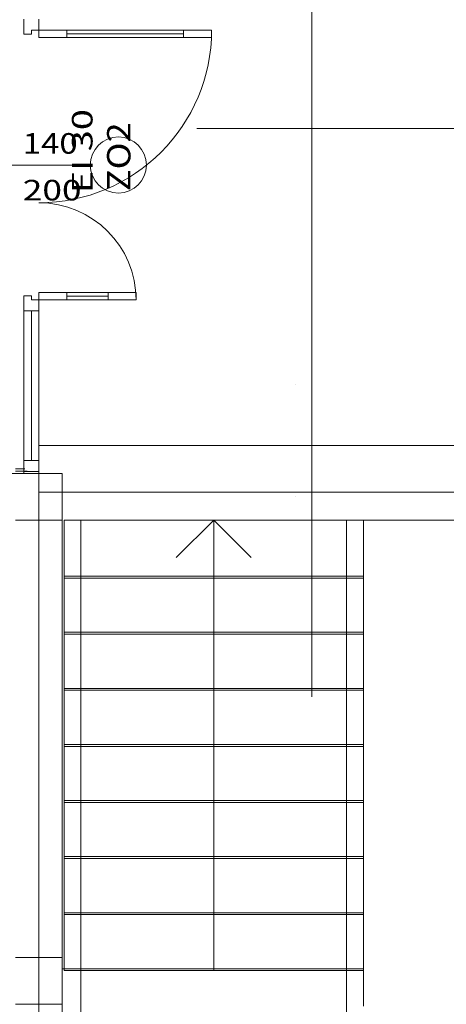
# Model space of a CAD drawing. Units: millimetres. Extents: x 10358 to 107858, y 11530 to 41230.
# Drawn here: x 34258 to 36539, y 18993 to 24260 of the extents above; entities that cross this region are included whole.
import ezdxf
from ezdxf.enums import TextEntityAlignment as Align

# ---------------------------------------------------------------- set-up
doc = ezdxf.new("R2010")
doc.units = ezdxf.units.MM
for name, color, linetype in [('AP_BALUSTRADY', 7, 'Continuous'), ('AP_BELKI - WIEŃCE', 7, 'Continuous'), ('AP_BELKI KONSTRUKCYJNE', 7, 'Continuous'), ('AP_istniejące_ŚCIANY DZIAŁOWE', 7, 'Continuous'), ('AP_OSIE', 7, 'Continuous'), ('AP_SCHODY', 7, 'Continuous'), ('AP_STREFY', 7, 'Continuous'), ('AP_STROPY.widoczne', 7, 'Continuous'), ('AP_SŁUPY', 7, 'Continuous'), ('AP_WINDY', 7, 'Continuous'), ('AP_ŚCIANY DZIAŁOWE', 7, 'Continuous'), ('AP_ŚCIANY KONSTRUKCYJNE.WEWN.', 7, 'Continuous'), ('ZNACZNIKI - PRZEKROJE.widoczne', 7, 'Continuous')]:
    doc.layers.add(name, color=color, linetype=linetype)
doc.styles.add('Lucida Console', font='txt', dxfattribs={"height": 0.2})

msp = doc.modelspace()

# ---------------------------------------------------------------- linework, layer by layer
at = {"layer": 'AP_BALUSTRADY', "color": 8, "lineweight": 0}
for p, q in [((34585.5, 17472.5), (34585.5, 21582.5)), ((36005.5, 18892.5), (36005.5, 21582.5))]:
    msp.add_line(p, q, dxfattribs=at)
at = {"layer": 'AP_BELKI - WIEŃCE', "color": 8, "lineweight": 0}
msp.add_line((34485.5, 19702.5), (34485.5, 21832.5), dxfattribs=at)
at = {"layer": 'AP_BELKI KONSTRUKCYJNE', "color": 8, "lineweight": 0}
for p, q in [((37543.5, 21982.5), (34360.5, 21982.5)), ((34360.5, 21982.5), (34360.5, 21732.5)), ((34485.5, 21832.5), (32590.5, 21832.5)), ((37543.5, 21732.5), (34360.5, 21732.5))]:
    msp.add_line(p, q, dxfattribs=at)
at = {"layer": 'AP_OSIE', "color": 8, "lineweight": 0}
for p, q in [((34360.5, 23306.1), (34360.5, 23306.1)), ((35735, 22307.5), (35735, 22307.5)), ((34360.5, 21895), (34360.5, 18367.2)), ((35735, 21707.5), (35735, 21707.5))]:
    msp.add_line(p, q, dxfattribs=at)
at = {"layer": 'AP_SCHODY', "color": 8, "lineweight": 0}
for p, q in [((34495.5, 21582.5), (36095.5, 21582.5)), ((34495.5, 19172.5), (34495.5, 21582.5)), ((35095.5, 21382.5), (35295.5, 21582.5)), ((35295.5, 19172.5), (35295.5, 21582.5)), ((35295.5, 21582.5), (35495.5, 21382.5)), ((36095.5, 21582.5), (36095.5, 19172.5)), ((36095.5, 21282.5), (34495.5, 21282.5)), ((36095.5, 21272.5), (34495.5, 21272.5)), ((36095.5, 20982.5), (34495.5, 20982.5)), ((36095.5, 20972.5), (34495.5, 20972.5)), ((36095.5, 20682.5), (34495.5, 20682.5)), ((36095.5, 20672.5), (34495.5, 20672.5)), ((36095.5, 20382.5), (34495.5, 20382.5)), ((36095.5, 20372.5), (34495.5, 20372.5)), ((36095.5, 20082.5), (34495.5, 20082.5)), ((36095.5, 20072.5), (34495.5, 20072.5)), ((36095.5, 19782.5), (34495.5, 19782.5)), ((36095.5, 19772.5), (34495.5, 19772.5)), ((36095.5, 19482.5), (34495.5, 19482.5)), ((36095.5, 19472.5), (34495.5, 19472.5)), ((36095.5, 19182.5), (34495.5, 19182.5)), ((36095.5, 19172.5), (34495.5, 19172.5))]:
    msp.add_line(p, q, dxfattribs=at)
at = {"layer": 'AP_STREFY', "color": 8, "lineweight": 0}
msp.add_line((34495.5, 21582.5), (40465.5, 21582.5), dxfattribs=at)
at = {"layer": 'AP_STROPY.widoczne', "color": 8, "lineweight": 0}
for p, q in [((34485.5, 17382.5), (34485.5, 19182.5)), ((34485.5, 19182.5), (36095.5, 19182.5)), ((36095.5, 19182.5), (36095.5, 18982.5))]:
    msp.add_line(p, q, dxfattribs=at)
at = {"layer": 'AP_SŁUPY', "color": 8, "lineweight": 0}
for p, q in [((34485.5, 21832.5), (34235.5, 21832.5)), ((34485.5, 21582.5), (34485.5, 21832.5)), ((34235.5, 21582.5), (34485.5, 21582.5)), ((34485.5, 19242.5), (34235.5, 19242.5)), ((34485.5, 18992.5), (34485.5, 19242.5)), ((34235.5, 18992.5), (34485.5, 18992.5))]:
    msp.add_line(p, q, dxfattribs=at)
at = {"layer": 'AP_WINDY', "color": 8, "lineweight": 0}
for p, q in [((34298, 21832.5), (34285.5, 21832.5)), ((34310.5, 21832.5), (34298, 21832.5)), ((34360.5, 21832.5), (34310.5, 21832.5)), ((34373, 21832.5), (34360.5, 21832.5)), ((34385.5, 21832.5), (34373, 21832.5)), ((36532.6, 21582.5), (36532.6, 21582.5))]:
    msp.add_line(p, q, dxfattribs=at)
at = {"layer": 'AP_ŚCIANY DZIAŁOWE', "color": 8, "lineweight": 0}
for p, q in [((34280.5, 24182.5), (34280.5, 24262.5)), ((34360.5, 24262.5), (34360.5, 24204.5)), ((34320.5, 24182.5), (34280.5, 24182.5)), ((34360.5, 24204.5), (34320.5, 24204.5)), ((34320.5, 24204.5), (34320.5, 24182.5)), ((34510.5, 24204.5), (34360.5, 24204.5)), ((34360.5, 24204.5), (34360.5, 24164.5)), ((35134.4, 24204.5), (34510.5, 24204.5)), ((34510.5, 24204.5), (34510.5, 24184.5)), ((34510.5, 24164.5), (34510.5, 24204.5)), ((34510.5, 24184.5), (35134.4, 24184.5)), ((35134.4, 24184.5), (34510.5, 24184.5)), ((34510.5, 24184.5), (34510.5, 24164.5)), ((35134.4, 24184.5), (34510.5, 24184.5)), ((35134.4, 24184.5), (35134.4, 24204.5)), ((35284.4, 24204.5), (35134.4, 24204.5)), ((35134.4, 24204.5), (35134.4, 24164.5)), ((35134.4, 24164.5), (35134.4, 24184.5)), ((35284.4, 24164.5), (35284.4, 24204.5)), ((34360.5, 24164.5), (34510.5, 24164.5)), ((34510.5, 24164.5), (35134.4, 24164.5)), ((35134.4, 24164.5), (35284.4, 24164.5)), ((34635.5, 23482.5), (34185.5, 23482.5)), ((34280.5, 22782.5), (34320.5, 22782.5)), ((34280.5, 22702.5), (34280.5, 22782.5)), ((34320.5, 22782.5), (34320.5, 22760.5)), ((34320.5, 22760.5), (34360.5, 22760.5)), ((34360.5, 22800.5), (34510.5, 22800.5)), ((34360.5, 22760.5), (34360.5, 22800.5)), ((34360.5, 22760.5), (34360.5, 22702.5)), ((34510.5, 22760.5), (34360.5, 22760.5)), ((34510.5, 22800.5), (34730.6, 22800.5)), ((34510.5, 22780.5), (34510.5, 22800.5)), ((34510.5, 22800.5), (34510.5, 22760.5)), ((34510.5, 22780.5), (34730.6, 22780.5)), ((34510.5, 22760.5), (34510.5, 22780.5)), ((34730.6, 22780.5), (34510.5, 22780.5)), ((34730.6, 22780.5), (34510.5, 22780.5)), ((34730.6, 22760.5), (34510.5, 22760.5)), ((34730.6, 22800.5), (34730.6, 22780.5)), ((34730.6, 22760.5), (34730.6, 22800.5)), ((34730.6, 22800.5), (34880.6, 22800.5)), ((34730.6, 22780.5), (34730.6, 22760.5)), ((34880.6, 22760.5), (34730.6, 22760.5)), ((34880.6, 22800.5), (34880.6, 22760.5)), ((34280.5, 22702.5), (34280.5, 21902.5)), ((34360.5, 22702.5), (34280.5, 22702.5)), ((34360.5, 22702.5), (34280.5, 22702.5)), ((34320.5, 21902.5), (34320.5, 22702.5)), ((34360.5, 21902.5), (34360.5, 22702.5)), ((34360.5, 22702.5), (34360.5, 21902.5)), ((34280.5, 21902.5), (34360.5, 21902.5)), ((34280.5, 21832.5), (34280.5, 21902.5)), ((34280.5, 21902.5), (34360.5, 21902.5)), ((34360.5, 21902.5), (34360.5, 21832.5)), ((34285.5, 21857.5), (34235.5, 21857.5)), ((34298, 21845), (34235.5, 21845)), ((34360.5, 21842.5), (34280.5, 21842.5)), ((34360.5, 21832.5), (34280.5, 21832.5)), ((34298, 21832.5), (34285.5, 21832.5)), ((34310.5, 21832.5), (34298, 21832.5)), ((34360.5, 21832.5), (34310.5, 21832.5))]:
    msp.add_line(p, q, dxfattribs=at)
for centre, radius, start, end in [((34360.5, 24204.5), 923.9, 270, 360), ((34785.5, 23482.5), 150, 90, 270), ((34785.5, 23482.5), 150, 270, 90), ((34360.5, 22760.5), 520.1, 0, 90)]:
    msp.add_arc(centre, radius, start, end, dxfattribs=at)
at = {"layer": 'AP_ŚCIANY KONSTRUKCYJNE.WEWN.', "color": 8, "lineweight": 0}
msp.add_line((34485.5, 19242.5), (34485.5, 21582.5), dxfattribs=at)
at = {"layer": 'ZNACZNIKI - PRZEKROJE.widoczne', "color": 8, "lineweight": 0}
for p, q in [((35819.3, 20636.7), (35819.3, 25928.3)), ((35205.8, 23678.5), (36616.9, 23678.5))]:
    msp.add_line(p, q, dxfattribs=at)

# ---------------------------------------------------------------- texts
at = {"layer": 'AP_istniejące_ŚCIANY DZIAŁOWE', "color": 8, "lineweight": 0, "style": 'Lucida Console'}
for s, height, width, p, p2 in [('EI 30', 110, 0.851091, (34647.4, 23331.4), (34647.4, 23781.7)), ('ZO2', 125, 1.023259, (34850.2, 23341.9), (34850.2, 23711.1))]:
    msp.add_text(s, height=height, rotation=90, dxfattribs=dict(at, width=width)).set_placement(p, p2, align=Align.FIT)
for s, width, p, p2 in [('140', 0.925806, (34274.3, 23543.1), (34568.2, 23543.1)), ('200', 0.990774, (34274.3, 23293.1), (34588.9, 23293.1))]:
    msp.add_text(s, height=110, dxfattribs=dict(at, width=width)).set_placement(p, p2, align=Align.FIT)

doc.saveas('drawing.dxf')
